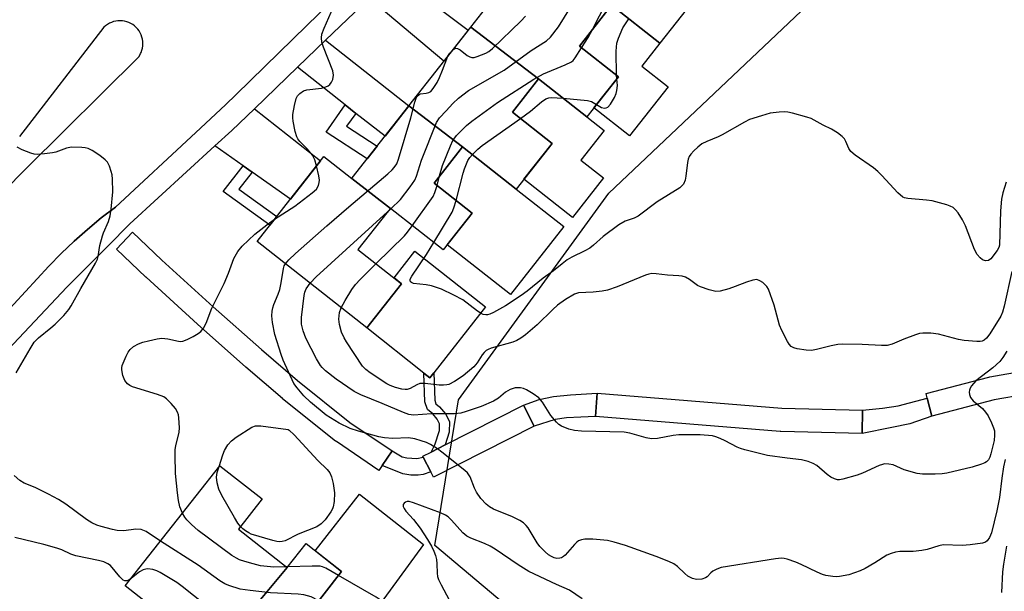
# Model space of a CAD drawing. Units: inches. Extents: x 1249767 to 1255767, y 545453 to 549453.
# Drawn here: x 1252176 to 1252428, y 547486 to 547633 of the extents above; entities that cross this region are included whole.
import ezdxf

# ---------------------------------------------------------------- set-up
doc = ezdxf.new("R2010")
doc.units = ezdxf.units.IN
doc.header["$MEASUREMENT"] = 0
for name, color, linetype in [('BLDG-Footprint', 5, 'Continuous'), ('CULTRL-Pad', 6, 'Continuous'), ('NTRL-Trees', 3, 'Continuous'), ('TRANS-Driveway', 251, 'Continuous'), ('TRANS-Non Street Sidewalk', 7, 'Continuous'), ('TRANS-Parking Lot', 4, 'Continuous'), ('TRANS-Road', 130, 'Continuous'), ('TRANS-Street Sidewalk', 7, 'Continuous'), ('Undefined', 1, 'Continuous')]:
    doc.layers.add(name, color=color, linetype=linetype)

msp = doc.modelspace()

# ---------------------------------------------------------------- linework, layer by layer
at = {"layer": 'BLDG-Footprint'}
for points, elevation in [([(1252344.22, 547655.44), (1252336.72, 547645.9), (1252347.88, 547637.13), (1252339.52, 547626.5), (1252327.13, 547636.24), (1252308.04, 547652.18), (1252323.73, 547672.13)], 416.64), ([(1252327.13, 547636.24), (1252318.9, 547625.77), (1252328.89, 547617.93), (1252320.82, 547607.66), (1252308.47, 547617.37), (1252291.1, 547630.62), (1252308.04, 547652.18)], 415.35), ([(1252308.47, 547617.37), (1252301.77, 547608.84), (1252311.89, 547600.88), (1252302.7, 547589.2), (1252288.99, 547599.98), (1252275.28, 547610.49), (1252291.1, 547630.62)], 416.62), ([(1252288.99, 547599.98), (1252281.7, 547590.71), (1252291.44, 547583.06), (1252284.02, 547573.61), (1252270.52, 547584.19), (1252260.63, 547591.94), (1252260.79, 547592.06), (1252275.28, 547610.49)], 416.99), ([(1252260.63, 547591.94), (1252270.52, 547584.19), (1252269.63, 547583.14), (1252262.24, 547573.75), (1252273.38, 547564.99), (1252264.48, 547553.68), (1252236.41, 547575.75), (1252253.51, 547597.51)], 414.23), ([(1252244.16, 547492.38), (1252225.33, 547469.86), (1252202.68, 547487.66), (1252226.86, 547518.43), (1252237.68, 547509.92), (1252231.63, 547502.23)], 408.08), ([(1252259.8, 547472.81), (1252244.68, 547454.65), (1252225.33, 547469.86), (1252244.16, 547492.38), (1252248.96, 547498.49), (1252258.06, 547491.33), (1252249.73, 547480.73)], 405.65)]:
    msp.add_lwpolyline(points, close=True, dxfattribs=dict(at, elevation=elevation))
at = {"layer": 'CULTRL-Pad'}
for points in [[(1252341.59, 547615.36), (1252331.71, 547602.8), (1252322.62, 547609.95), (1252328.89, 547617.93), (1252318.9, 547625.77), (1252327.13, 547636.24), (1252339.52, 547626.5), (1252334.9, 547620.62)], [(1252325.06, 547592.03), (1252317.14, 547581.95), (1252304.69, 547591.73), (1252311.89, 547600.88), (1252301.77, 547608.84), (1252308.47, 547617.37), (1252320.82, 547607.66), (1252325.27, 547604.17), (1252319.29, 547596.56)], [(1252314.91, 547579.6), (1252301.24, 547562.23), (1252285.07, 547574.95), (1252291.44, 547583.06), (1252281.7, 547590.71), (1252288.99, 547599.98), (1252302.7, 547589.2)], [(1252281.62, 547542.19), (1252280.62, 547540.91), (1252279.09, 547542.12), (1252264.48, 547553.68), (1252273.38, 547564.99), (1252271.47, 547566.5), (1252276.79, 547573.27), (1252294.88, 547559.04)], [(1252268.87, 547484.34), (1252259.8, 547472.81), (1252249.73, 547480.73), (1252258.06, 547491.33), (1252251.27, 547496.68), (1252262.67, 547511.17), (1252279.04, 547498.28)]]:
    msp.add_lwpolyline(points, close=True, dxfattribs=at)
at = {"layer": 'NTRL-Trees'}
msp.add_lwpolyline([(1252423.75, 547416.28), (1252403.32, 547404.26), (1252368.46, 547424.69), (1252327.6, 547459.55), (1252281.93, 547498.01), (1252287.94, 547535.27), (1252326.4, 547588.15), (1252415.34, 547672.28), (1252434.57, 547657.86), (1252434.57, 547583.34), (1252432.16, 547490.8), (1252432.16, 547441.52)], close=True, dxfattribs=at)
at = {"layer": 'TRANS-Driveway'}
for points in [[(1252261.71, 547608.56), (1252258.94, 547610.74), (1252246.73, 547620.34), (1252253.93, 547627.28), (1252275.28, 547610.49), (1252269.16, 547602.71)], [(1252235.16, 547593.52), (1252232.84, 547595.16), (1252225.63, 547600.23), (1252229.93, 547604.17), (1252235.73, 547609.76), (1252252.67, 547596.44), (1252244.96, 547586.63)]]:
    msp.add_lwpolyline(points, close=True, dxfattribs=at)
at = {"layer": 'TRANS-Non Street Sidewalk'}
for points in [[(1252261.71, 547608.56), (1252259.31, 547605.25), (1252267.18, 547600.19), (1252264.63, 547596.95), (1252254.09, 547603.74), (1252258.94, 547610.74)], [(1252235.16, 547593.52), (1252231.79, 547589.16), (1252241.47, 547582.19), (1252239.72, 547579.96), (1252227.75, 547588.57), (1252232.84, 547595.16)], [(1252284.54, 547523.74), (1252280.98, 547521.93), (1252281.9, 547523.8), (1252283.08, 547527.41), (1252283.08, 547529.14), (1252282.51, 547530.31), (1252281.36, 547531.68), (1252279.99, 547532.78), (1252279.35, 547534.73), (1252279.09, 547542.12), (1252280.62, 547540.91), (1252281.62, 547542.19), (1252281.87, 547535.18), (1252282.16, 547534.28), (1252283.14, 547533.5), (1252284.65, 547531.69), (1252285.62, 547529.73), (1252285.6, 547527)], [(1252322.98, 547531.01), (1252319.23, 547530.88), (1252315.57, 547530.71), (1252312.67, 547530.28), (1252307.33, 547528.56), (1252304.62, 547533.92), (1252308.63, 547535.4), (1252312.23, 547536.15), (1252316.65, 547536.53), (1252323.46, 547536.99)], [(1252409.13, 547531.08), (1252403.45, 547529.13), (1252398.83, 547528.21), (1252391.23, 547526.63), (1252391.38, 547532.63), (1252396.46, 547533.11), (1252400.44, 547533.76), (1252407.93, 547535.68)], [(1252278.93, 547520.64), (1252280.86, 547516.84), (1252278.91, 547516.21), (1252277.62, 547515.99), (1252275.73, 547516.05), (1252273.74, 547516.32), (1252268.44, 547518.52), (1252270.95, 547522.21), (1252273.58, 547520.68), (1252274.71, 547520.46), (1252277.29, 547520.25)]]:
    msp.add_lwpolyline(points, close=True, dxfattribs=at)
at = {"layer": 'TRANS-Parking Lot'}
for points in [[(1252257.98, 547639.71, 0), (1252249.12, 547631.06, 0), (1252241.98, 547624.08, 0), (1252231.07, 547613.42, 0), (1252228.36, 547610.78, 0), (1252220.71, 547603.68, 0), (1252200.15, 547584.59, 0), (1252196.54, 547581.8, 0), (1252193.03, 547578.89, 0), (1252189.62, 547575.85, 0), (1252186.32, 547572.7, 0), (1252183.13, 547569.44, 0), (1252156.16, 547540.31, 0)], [(1252152.99, 547569.89, 0), (1252177.53, 547594.65, 0), (1252206.22, 547623.1, 0), (1252206.61, 547623.91, 0), (1252206.72, 547624.15, 0), (1252206.91, 547624.69, 0), (1252207.06, 547625.25, 0), (1252207.15, 547625.82, 0), (1252207.18, 547626.39, 0), (1252207.15, 547626.96, 0), (1252207.07, 547627.53, 0), (1252206.94, 547628.09, 0), (1252206.75, 547628.63, 0), (1252206.5, 547629.15, 0), (1252206.21, 547629.64, 0), (1252205.87, 547630.1, 0), (1252205.49, 547630.53, 0), (1252205.08, 547630.91, 0), (1252204.62, 547631.25, 0), (1252204.13, 547631.55, 0), (1252203.62, 547631.8, 0), (1252203.08, 547632, 0), (1252202.53, 547632.14, 0), (1252201.96, 547632.23, 0), (1252201.39, 547632.26, 0), (1252200.81, 547632.24, 0), (1252200.25, 547632.16, 0), (1252199.69, 547632.03, 0), (1252199.15, 547631.84, 0), (1252198.63, 547631.6, 0), (1252198.13, 547631.31, 0), (1252197.67, 547630.97, 0), (1252197.24, 547630.59, 0), (1252175.58, 547602.66, 0)]]:
    msp.add_polyline3d(points, dxfattribs=at)
at = {"layer": 'TRANS-Road'}
msp.add_lwpolyline([(1252272.02, 547643.76), (1252290.46, 547629.81), (1252284.23, 547621.88), (1252266.07, 547637.19), (1252265.09, 547638.02), (1252260.31, 547642.05), (1252266.3, 547648.1)], close=True, dxfattribs=at)
at = {"layer": 'TRANS-Street Sidewalk'}
msp.add_lwpolyline([(1252156.16, 547540.31), (1252183.13, 547569.44), (1252186.32, 547572.7), (1252189.62, 547575.85), (1252193.03, 547578.89), (1252196.54, 547581.8), (1252200.15, 547584.59), (1252220.71, 547603.68), (1252228.36, 547610.78), (1252231.07, 547613.42), (1252241.98, 547624.08), (1252249.12, 547631.06), (1252257.98, 547639.71), (1252260.31, 547642.05), (1252265.09, 547638.02), (1252253.93, 547627.28), (1252246.73, 547620.34), (1252235.73, 547609.76), (1252229.93, 547604.17), (1252225.63, 547600.23), (1252203.87, 547580.26), (1252198.26, 547574.62), (1252187.76, 547564.06), (1252161.73, 547536.55)], dxfattribs=at)
for points in [[(1252270.95, 547522.21), (1252268.44, 547518.52), (1252267.58, 547517.24), (1252256.7, 547524.61), (1252256.51, 547524.75), (1252242.96, 547535.57), (1252242.89, 547535.62), (1252233.57, 547543.63), (1252221.15, 547554.64), (1252208, 547566.64), (1252207.95, 547566.69), (1252200.42, 547573.86), (1252204.56, 547578.21), (1252212.06, 547571.05), (1252225.16, 547559.1), (1252237.51, 547548.15), (1252246.74, 547540.23), (1252260.17, 547529.51)], [(1252391.38, 547532.63), (1252391.23, 547526.63), (1252370.44, 547527.15), (1252370.27, 547527.16), (1252322.98, 547531.01), (1252323.46, 547536.99), (1252370.68, 547533.15)], [(1252307.33, 547528.56), (1252281.54, 547515.49), (1252280.86, 547516.84), (1252278.93, 547520.64), (1252278.83, 547520.84), (1252280.98, 547521.93), (1252284.54, 547523.74), (1252304.62, 547533.92)]]:
    msp.add_lwpolyline(points, close=True, dxfattribs=at)
msp.add_polyline3d([(1252432.99, 547536.67, 0), (1252425.08, 547535.25, 0), (1252409.13, 547531.08, 0), (1252407.93, 547535.68, 0), (1252407.61, 547536.89, 0), (1252423.67, 547541.08, 0), (1252423.9, 547541.13, 0), (1252433.18, 547542.81, 0)], dxfattribs=at)
at = {"layer": 'Undefined'}
for p, q in [((1252328.47, 547617.39, 418), (1252328.38, 547618.33, 418)), ((1252282.48, 547590.1, 416), (1252283.14, 547592.55, 416)), ((1252269.82, 547583.37, 414), (1252270.63, 547584.11, 414)), ((1252244.28, 547492.53, 410), (1252243.98, 547492.52, 410))]:
    msp.add_line(p, q, dxfattribs=at)
for points, elevation in [([(1252322.26, 547630.05), (1252325.8, 547637.01), (1252326.87, 547638.82), (1252334.21, 547649.78), (1252336.76, 547653.22), (1252339.41, 547657.06), (1252342.8, 547661.44), (1252343.83, 547662.87), (1252347.98, 547669.98), (1252351.2, 547674.78), (1252358.61, 547686.11), (1252362.24, 547692.23), (1252366.26, 547698.1), (1252370.09, 547703.47), (1252370.53, 547704.23), (1252370.88, 547705.19)], 416), ([(1252270.63, 547584.11), (1252273.09, 547586.5), (1252275.62, 547589.79), (1252276.8, 547591.48), (1252277.25, 547592.51), (1252278.49, 547596.56), (1252282.34, 547606.21), (1252283.09, 547607.4), (1252284.82, 547609.18), (1252286.47, 547611.08), (1252287.92, 547612.45), (1252290.52, 547614.39), (1252299.61, 547619.63), (1252306.58, 547624.68), (1252310.46, 547627.09), (1252311.49, 547628.03), (1252313.55, 547630.71), (1252322.76, 547645.65)], 414), ([(1252251.64, 547595.13), (1252251.2, 547596.67), (1252250.56, 547597.84), (1252249.34, 547599.37), (1252247.38, 547601.37), (1252246.85, 547602.06), (1252246.58, 547602.56), (1252246.18, 547603.95), (1252245.66, 547606.54), (1252245.56, 547607.41), (1252245.59, 547608.28), (1252246.02, 547610.61), (1252246.44, 547612.32), (1252246.79, 547613.08), (1252247.35, 547613.68), (1252248.29, 547614.29), (1252249.11, 547614.56), (1252252.92, 547615.04), (1252254.05, 547615.31), (1252254.6, 547615.6), (1252255, 547615.94), (1252255.48, 547616.56), (1252255.84, 547617.26), (1252256, 547618.31), (1252255.83, 547619.42), (1252253.38, 547625.5), (1252253, 547626.81), (1252252.88, 547627.85), (1252253.02, 547628.84), (1252253.57, 547630.39), (1252256.01, 547635.84)], 410), ([(1252286.54, 547624.82), (1252287.3, 547625.2), (1252287.73, 547625.17), (1252288.38, 547624.8), (1252290.17, 547623.39), (1252290.89, 547622.99), (1252291.39, 547622.85), (1252291.93, 547622.87), (1252292.75, 547623.08), (1252294.94, 547623.97), (1252295.71, 547624.39), (1252296.69, 547625.17), (1252303.91, 547632.12), (1252305.1, 547633.39)], 412), ([(1252328.38, 547618.33), (1252328.34, 547624.49), (1252328.47, 547626.5), (1252328.89, 547627.83), (1252330.03, 547630.42), (1252331.54, 547632.77)], 418), ([(1252319.47, 547625.32), (1252321.13, 547627.97), (1252322.26, 547630.05)], 416), ([(1252283.14, 547592.55), (1252283.91, 547595.21), (1252285.88, 547600.24), (1252286.49, 547601.6), (1252287.41, 547602.86), (1252290.01, 547605.47), (1252291.4, 547606.58), (1252297.98, 547611.3), (1252307.23, 547617.31), (1252309.74, 547618.71), (1252315.27, 547620.96), (1252316.85, 547621.74), (1252317.28, 547622.1), (1252317.83, 547622.76), (1252319.47, 547625.32)], 416), ([(1252285.26, 547623.19), (1252285.71, 547624), (1252286.54, 547624.82)], 412), ([(1252243.66, 547570.05), (1252244.58, 547571.09), (1252246.29, 547572.71), (1252254.25, 547579.77), (1252259.92, 547584.68), (1252269.87, 547593.11), (1252270.97, 547594.09), (1252271.54, 547594.72), (1252272.16, 547595.64), (1252272.62, 547596.82), (1252275.79, 547607.4), (1252276.78, 547611.41), (1252277.13, 547612.49), (1252277.38, 547612.93), (1252277.86, 547613.41), (1252278.24, 547613.57), (1252279.65, 547613.71), (1252280.39, 547613.9), (1252280.85, 547614.18), (1252281.5, 547614.9), (1252282.47, 547616.47), (1252283.1, 547617.77), (1252283.9, 547619.65), (1252285.26, 547623.19)], 412), ([(1252323.3, 547610.81), (1252324.58, 547610.09), (1252325.32, 547609.9), (1252325.74, 547609.96), (1252326.14, 547610.15), (1252326.85, 547610.88), (1252327.85, 547612.6), (1252328.29, 547613.63), (1252328.51, 547614.39), (1252328.69, 547615.68), (1252328.47, 547617.39)], 418), ([(1252303.8, 547607.24), (1252306.4, 547609.15), (1252309.16, 547611.5), (1252310.34, 547612.24), (1252311.1, 547612.53), (1252311.65, 547612.61), (1252314.76, 547612.43)], 418), ([(1252314.76, 547612.43), (1252320.95, 547611.87), (1252322, 547611.56), (1252323.3, 547610.81)], 418), ([(1252428.08, 547590.93), (1252427.22, 547588.25), (1252426.93, 547586.57), (1252426.69, 547583.65), (1252426.38, 547574.86), (1252426.21, 547574.24), (1252425.79, 547573.5), (1252424.17, 547571.33), (1252423.57, 547570.91), (1252422.81, 547570.84), (1252422.07, 547571.09), (1252421.44, 547571.61), (1252420.71, 547572.5), (1252420.04, 547573.77), (1252417.68, 547579.75), (1252416.95, 547581.36), (1252415.86, 547583.1), (1252415.12, 547583.92), (1252414.51, 547584.45), (1252413.76, 547584.86), (1252412.93, 547585.15), (1252409.17, 547586.18), (1252407.7, 547586.38), (1252402.96, 547586.74), (1252402.13, 547586.92), (1252401.64, 547587.15), (1252400.41, 547588.22), (1252396.33, 547592.66), (1252395.3, 547593.68), (1252394.14, 547594.59), (1252389.5, 547597.88), (1252388.37, 547598.82), (1252387.83, 547599.57), (1252387.08, 547601.34), (1252386.7, 547602.05), (1252386.11, 547602.68), (1252384.94, 547603.59), (1252383.43, 547604.54), (1252381.31, 547605.56), (1252378.19, 547607.22), (1252377.09, 547607.61), (1252373.4, 547608.61), (1252372.25, 547608.87), (1252371.4, 547608.96), (1252369.98, 547608.88), (1252367.72, 547608.57), (1252365.49, 547607.97), (1252362.46, 547606.99), (1252361.15, 547606.35), (1252355.42, 547603.05), (1252354.42, 547602.57), (1252351.49, 547601.39), (1252350.27, 547600.73), (1252349.21, 547599.92), (1252348.16, 547598.98), (1252347.38, 547598.15), (1252346.95, 547597.51), (1252346.7, 547596.83), (1252346.54, 547596.03), (1252346.17, 547592.49), (1252345.95, 547591.44), (1252345.54, 547590.49), (1252345.22, 547590.07), (1252344.64, 547589.51), (1252338.82, 547585.94), (1252333.91, 547582.3), (1252332.9, 547581.79), (1252330.64, 547580.96), (1252329.02, 547580.07), (1252325, 547577.05), (1252322.47, 547574.81), (1252321.56, 547574.1), (1252320.32, 547573.37), (1252316.98, 547571.75), (1252315.75, 547571.06), (1252314.47, 547570.1), (1252312.23, 547568.25), (1252309.64, 547566.41), (1252305.53, 547563.11), (1252304.01, 547561.99), (1252299.96, 547559.32), (1252296.95, 547557.62), (1252295.94, 547557.16), (1252295.42, 547557.02), (1252294.94, 547557.01), (1252294.25, 547557.15), (1252293.76, 547557.38), (1252292.84, 547557.99), (1252289.03, 547560.86), (1252286.74, 547562.09), (1252283.62, 547563.61), (1252281.06, 547564.44), (1252279.69, 547564.68), (1252276.47, 547565.08), (1252275.9, 547565.27), (1252275.66, 547565.48), (1252275.57, 547565.77), (1252275.61, 547566.12), (1252276.01, 547566.95), (1252279.74, 547572.5), (1252281.61, 547575.5)], 418), ([(1252291.51, 547598), (1252292.92, 547599.42), (1252294.04, 547600.33), (1252303.8, 547607.24)], 418), ([(1252174.73, 547542.22), (1252178.31, 547548.36), (1252179.41, 547550.05), (1252180.48, 547551.18), (1252183.64, 547553.67), (1252184.73, 547554.61), (1252186.94, 547556.85), (1252188.24, 547558.36), (1252188.87, 547559.34), (1252191.33, 547563.8), (1252195.1, 547570.24), (1252195.55, 547571.26), (1252195.77, 547571.97), (1252196.22, 547574.78), (1252196.83, 547577.21), (1252197.1, 547577.99), (1252198.41, 547580.92), (1252198.86, 547582.33), (1252199.1, 547584.09), (1252199.53, 547588.51), (1252199.45, 547591.7), (1252199.32, 547592.85), (1252199.12, 547593.71), (1252198.66, 547595.09), (1252198.14, 547596.1), (1252197.56, 547596.7), (1252196.17, 547597.75), (1252194.24, 547599.06), (1252193.23, 547599.58), (1252192.4, 547599.77), (1252191.53, 547599.86), (1252188.92, 547599.91), (1252187.61, 547599.62), (1252184.94, 547598.67), (1252184.08, 547598.44), (1252182.01, 547598.17), (1252180.24, 547598.07), (1252179.37, 547598.16), (1252178.53, 547598.4), (1252176.33, 547599.25), (1252175.03, 547599.88)], 408), ([(1252287.36, 547586.27), (1252289.14, 547593.29), (1252289.5, 547594.38), (1252290.38, 547596.49), (1252290.85, 547597.23), (1252291.51, 547598)], 418), ([(1252240.91, 547581.48), (1252246.04, 547584.83), (1252250.53, 547588.23), (1252251.6, 547589.2), (1252252.12, 547590.13), (1252252.32, 547590.91), (1252252.35, 547591.46), (1252252.19, 547592.62), (1252251.64, 547595.13)], 410), ([(1252276.12, 547579.8), (1252281.44, 547587.32), (1252281.94, 547588.35), (1252282.48, 547590.1)], 416), ([(1252281.61, 547575.5), (1252286.36, 547583.31), (1252286.81, 547584.37), (1252287.36, 547586.27)], 418), ([(1252249.97, 547565.09), (1252251.58, 547566.75), (1252269.82, 547583.37)], 414), ([(1252217.34, 547506.31), (1252216.68, 547507.91), (1252216.31, 547509.52), (1252216.04, 547511.47), (1252215.58, 547516.4), (1252215.42, 547521.09), (1252215.46, 547522.55), (1252215.6, 547523.5), (1252216.44, 547526.97), (1252216.55, 547528.11), (1252216.41, 547530.64), (1252216.27, 547531.46), (1252216.05, 547532.13), (1252215.5, 547533.04), (1252214.4, 547534.34), (1252213.22, 547535.56), (1252212.54, 547536.03), (1252210.91, 547536.67), (1252204.57, 547538.61), (1252203.86, 547538.94), (1252203.24, 547539.4), (1252202.59, 547540.2), (1252202.1, 547541.53), (1252201.82, 547542.94), (1252201.82, 547543.49), (1252201.93, 547544.04), (1252202.94, 547546.43), (1252203.47, 547547.46), (1252203.92, 547548.17), (1252204.78, 547548.91), (1252206.08, 547549.59), (1252207.19, 547550), (1252208.61, 547550.37), (1252210.89, 547550.9), (1252212.04, 547551.05), (1252213.59, 547550.89), (1252216.35, 547550.26), (1252216.9, 547550.21), (1252217.45, 547550.27), (1252218.51, 547550.68), (1252220.08, 547551.5), (1252221.35, 547552.24), (1252222.04, 547552.76), (1252222.73, 547553.64), (1252223.41, 547554.89), (1252224.88, 547558.75), (1252228.02, 547565.01), (1252229.09, 547567.64), (1252230.47, 547571.44), (1252231.48, 547573.23), (1252232.61, 547574.59), (1252235.87, 547577.62), (1252238.92, 547580.05), (1252240.91, 547581.48)], 410), ([(1252266.86, 547570.12), (1252274.12, 547577.26), (1252274.89, 547578.13), (1252276.12, 547579.8)], 416), ([(1252427.83, 547520.06), (1252427.41, 547518.11), (1252426.98, 547515.28), (1252426.37, 547510.27), (1252425.75, 547506.87), (1252424.36, 547501.27), (1252423.82, 547500.03), (1252423.25, 547499.19), (1252422.84, 547498.9), (1252422.07, 547498.64), (1252418.89, 547498.16), (1252416.85, 547497.98), (1252411.98, 547498.18), (1252410.84, 547497.97), (1252407.88, 547497), (1252406.55, 547496.72), (1252404.28, 547496.46), (1252400.9, 547496.47), (1252399.78, 547496.33), (1252398.66, 547496), (1252397.61, 547495.53), (1252394.53, 547493.55), (1252392.05, 547492.14), (1252390.78, 547491.52), (1252387.86, 547490.48), (1252385.5, 547490.05), (1252384.61, 547490), (1252383.73, 547490.06), (1252381.96, 547490.37), (1252381.1, 547490.6), (1252379.72, 547491.18), (1252375.68, 547493.16), (1252374.32, 547493.74), (1252372.1, 547494.54), (1252371.3, 547494.71), (1252370.59, 547494.75), (1252369.11, 547494.59), (1252355.17, 547492.36), (1252354.06, 547491.98), (1252353.03, 547491.45), (1252352.5, 547491.03), (1252351.59, 547490.01), (1252351.17, 547489.71), (1252350.19, 547489.4), (1252348.86, 547489.33), (1252347.85, 547489.61), (1252346.66, 547490.21), (1252345.88, 547490.83), (1252343.97, 547492.65), (1252343.05, 547493.33), (1252341.75, 547493.93), (1252338.54, 547495.2), (1252330.72, 547498), (1252327.77, 547498.91), (1252326.12, 547499.26), (1252322.32, 547499.62), (1252321.39, 547499.67), (1252320.28, 547499.6), (1252319.46, 547499.46), (1252318.71, 547499.19), (1252318.25, 547498.87), (1252317.61, 547498.26), (1252315.22, 547495.55), (1252314.79, 547495.17), (1252314.32, 547494.88), (1252313.87, 547494.76), (1252313.14, 547494.73), (1252312.41, 547494.88), (1252311.72, 547495.18), (1252311.03, 547495.63), (1252310.16, 547496.36), (1252308.75, 547497.75), (1252308.08, 547498.71), (1252305.82, 547502.5), (1252305.3, 547503.16), (1252304.56, 547503.85), (1252303.62, 547504.44), (1252301.79, 547505.31), (1252296.91, 547507.32), (1252295.9, 547507.88), (1252295, 547508.56), (1252293.7, 547510.04), (1252292.56, 547511.64), (1252292.08, 547512.67), (1252290.91, 547515.58), (1252290.27, 547516.58), (1252289.58, 547517.22), (1252283.71, 547521.93), (1252282.56, 547522.77), (1252280.82, 547523.82), (1252279.78, 547524.34), (1252278.43, 547524.82), (1252276.75, 547525.28), (1252275.13, 547525.52), (1252271.18, 547525.39), (1252269.03, 547525.54), (1252267.58, 547525.85), (1252262.4, 547527.24), (1252260.22, 547527.98), (1252257.42, 547529.27), (1252254.07, 547531.36), (1252250.05, 547534.66), (1252248.38, 547536.27), (1252246.67, 547538.31), (1252245.84, 547539.5), (1252243.13, 547545.46), (1252242.61, 547546.87), (1252240.98, 547552), (1252240.36, 547555.07), (1252240.22, 547556.78), (1252240.28, 547557.96), (1252240.42, 547558.83), (1252240.69, 547559.65), (1252241.82, 547562.32), (1252242.23, 547563.5), (1252242.6, 547565.2), (1252243.15, 547568.88), (1252243.39, 547569.59), (1252243.66, 547570.05)], 412), ([(1252429.52, 547568.15), (1252427.61, 547559.26), (1252427.15, 547557.73), (1252426.71, 547556.71), (1252423.97, 547552.18), (1252423.09, 547551.06), (1252422.44, 547550.55), (1252421.97, 547550.31), (1252421.43, 547550.2), (1252420.57, 547550.18), (1252417.33, 547550.43), (1252415.89, 547550.71), (1252410.82, 547552.1), (1252408.82, 547552.31), (1252406.81, 547552.36), (1252405.97, 547552.26), (1252404.87, 547551.94), (1252401.89, 547550.81), (1252398.91, 547549.49), (1252397.63, 547549.17), (1252396.23, 547549.15), (1252391.28, 547549.46), (1252386.2, 547549.54), (1252385.03, 547549.42), (1252383.29, 547549.12), (1252379.61, 547548.15), (1252378.33, 547547.92), (1252376.93, 547547.98), (1252374.63, 547548.35), (1252373.81, 547548.55), (1252373.09, 547548.89), (1252372.55, 547549.48), (1252372.12, 547550.19), (1252370.7, 547553.04), (1252370.12, 547554.36), (1252368.78, 547559.48), (1252367.28, 547563.57), (1252366.86, 547564.31), (1252366.47, 547564.74), (1252365.8, 547565.3), (1252365.07, 547565.76), (1252364.3, 547566.03), (1252363.27, 547565.92), (1252361.67, 547565.39), (1252358.75, 547564.23), (1252357.12, 547563.71), (1252354.94, 547563.11), (1252353.83, 547563.02), (1252352.11, 547563.4), (1252349.85, 547564.15), (1252349.08, 547564.56), (1252347.04, 547566.1), (1252346.03, 547566.62), (1252345.23, 547566.9), (1252344.38, 547567.04), (1252341.44, 547567.2), (1252338.55, 547567.54), (1252337.41, 547567.58), (1252336.64, 547567.46), (1252335.84, 547567.2), (1252328.58, 547564.2), (1252326.12, 547563.37), (1252324.73, 547563.06), (1252322.42, 547562.78), (1252318.64, 547562.66), (1252317.65, 547562.34), (1252315.34, 547560.98), (1252313.27, 547559.51), (1252312.09, 547558.43), (1252308.07, 547554.47), (1252305.13, 547551.91), (1252303.94, 547551.02), (1252302.92, 547550.47), (1252301.88, 547550.03), (1252296.32, 547548.5), (1252295.52, 547548.19), (1252295.06, 547547.91), (1252294.49, 547547.4), (1252293.98, 547546.81), (1252292.74, 547544.72), (1252291.91, 547543.68), (1252289.13, 547541.38), (1252286.97, 547539.99), (1252285.48, 547539.24), (1252284.94, 547539.09), (1252284.09, 547538.99), (1252282.98, 547539), (1252279.45, 547539.48), (1252278.08, 547539.45), (1252277.28, 547539.15), (1252275.58, 547538.17), (1252274.84, 547537.95), (1252274.32, 547537.91), (1252273.5, 547538.03), (1252271.83, 547538.47), (1252270.47, 547538.93), (1252269.62, 547539.34), (1252265.32, 547542.18), (1252264.22, 547543.08), (1252263.43, 547543.92), (1252259.27, 547550.14), (1252258.69, 547551.15), (1252258.04, 547552.63), (1252257.53, 547554.53), (1252257.37, 547555.95), (1252257.52, 547557.59), (1252257.93, 547558.83)], 416), ([(1252257.93, 547558.83), (1252258.92, 547560.66), (1252260.68, 547563.47), (1252261.64, 547564.81), (1252262.76, 547566.1), (1252266.86, 547570.12)], 416), ([(1252428.26, 547547.73), (1252427.26, 547546.07), (1252426.46, 547545.09), (1252424.66, 547543.45), (1252420.39, 547540.17), (1252419.26, 547538.9), (1252418.88, 547538.24), (1252418.71, 547537.77), (1252418.66, 547537.22), (1252418.71, 547536.66), (1252418.97, 547535.88), (1252419.67, 547535.06), (1252422.08, 547533.04), (1252422.83, 547532.15), (1252423.47, 547531.17), (1252424.35, 547529.43), (1252424.89, 547528.16), (1252425.11, 547527.31), (1252425.16, 547526.26), (1252425.02, 547524.92), (1252424.19, 547521.49), (1252423.92, 547520.65), (1252423.55, 547519.97), (1252423.07, 547519.45), (1252422.61, 547519.16), (1252421.84, 547518.82), (1252419.38, 547518.06), (1252412.89, 547516.48), (1252411.75, 547516.31), (1252409.98, 547516.26), (1252406.74, 547516.3), (1252405.3, 547516.44), (1252402.05, 547517.4), (1252399.21, 547518.62), (1252398.11, 547518.84), (1252397, 547518.87), (1252396.45, 547518.78), (1252395.63, 547518.5), (1252391.33, 547516.55), (1252389.96, 547516.01), (1252386.3, 547514.99), (1252385.46, 547514.85), (1252384.91, 547514.85), (1252384.16, 547515.04), (1252383.21, 547515.52), (1252382.3, 547516.19), (1252379.64, 547518.46), (1252378.68, 547519), (1252377.41, 547519.51), (1252375.77, 547519.9), (1252372.05, 547520.33), (1252367.07, 547521.04), (1252361.26, 547522.46), (1252360.12, 547522.8), (1252359.31, 547523.14), (1252356.21, 547524.79), (1252354.88, 547525.42), (1252353.78, 547525.83), (1252352.93, 547526.04), (1252349.77, 547526.37), (1252344.32, 547526.31), (1252342.88, 547526.17), (1252338.88, 547525.43), (1252337.33, 547525.33), (1252335.96, 547525.57), (1252331.81, 547526.74), (1252330.36, 547527.02), (1252319.42, 547527.26), (1252317.65, 547527.44), (1252316.2, 547527.74), (1252314.34, 547528.52), (1252313.62, 547528.98), (1252313, 547529.53), (1252311.58, 547531.3), (1252309.43, 547534.68), (1252308.52, 547535.77), (1252307.11, 547536.8), (1252305.36, 547537.87), (1252304.58, 547538.21), (1252303.8, 547538.35), (1252302.48, 547538.33), (1252301.19, 547537.93), (1252300, 547537.26), (1252298.24, 547535.67), (1252296.94, 547534.9), (1252293.78, 547533.61), (1252289.94, 547532.27), (1252288.55, 547531.86), (1252286.91, 547531.68), (1252281.04, 547531.7), (1252276.45, 547531.37), (1252275.27, 547531.54), (1252273.88, 547532.04), (1252268.44, 547534.37), (1252263, 547536.52), (1252261.25, 547537.4), (1252256.62, 547540.58), (1252253.93, 547542.74), (1252253.09, 547543.51), (1252252.61, 547544.07), (1252251.59, 547545.74), (1252248.93, 547551.02), (1252248.19, 547552.91), (1252247.82, 547554.6), (1252247.81, 547556.3), (1252248.43, 547562.01), (1252248.65, 547562.86), (1252248.99, 547563.65), (1252249.97, 547565.09)], 414), ([(1252226.68, 547518.21), (1252227.62, 547521.22), (1252228.05, 547522.32), (1252228.97, 547523.75), (1252229.89, 547524.83), (1252231.07, 547525.73), (1252235.1, 547528.32), (1252236.05, 547528.66), (1252237.4, 547528.67), (1252244.4, 547527.66), (1252244.64, 547527.51), (1252245.89, 547526.34), (1252252, 547519.79), (1252254.36, 547517.44), (1252255.02, 547516.59), (1252255.5, 547515.6), (1252255.92, 547513.86), (1252256.27, 547511.5), (1252256.15, 547509.28), (1252255.9, 547507.93), (1252255.69, 547507.37), (1252255.29, 547506.65), (1252253.82, 547504.59), (1252252.86, 547503.6), (1252251.73, 547502.83), (1252246.97, 547500.89), (1252243.61, 547499.24), (1252242.84, 547499), (1252242.18, 547498.93), (1252241.46, 547499.01), (1252240.41, 547499.26), (1252234.94, 547500.9), (1252234.28, 547501.22), (1252233.45, 547501.77), (1252232.8, 547502.28), (1252232.17, 547502.91)], 412), ([(1252232.17, 547502.91), (1252231.53, 547503.77), (1252230.66, 547505.22), (1252227.43, 547510.83), (1252226.64, 547512.39), (1252226.2, 547514.09), (1252226.06, 547515.54), (1252226.24, 547516.67), (1252226.68, 547518.21)], 412), ([(1252211.72, 547499.16), (1252208.01, 547501.58), (1252206.75, 547502.15), (1252205.42, 547502.2), (1252202.36, 547501.81), (1252200.58, 547501.87), (1252199.42, 547502.1), (1252196.52, 547502.87), (1252195.38, 547503.24), (1252194.16, 547503.8), (1252192.74, 547504.69), (1252187.46, 547508.57), (1252185.56, 547509.79), (1252183.06, 547511.18), (1252179.64, 547512.82), (1252176.79, 547513.97), (1252175.68, 547514.66), (1252174.23, 547515.94)], 408), ([(1252319.62, 547484.4), (1252316.38, 547486.58), (1252313.01, 547488.01), (1252305.92, 547491.41), (1252303.22, 547493.04), (1252297.33, 547497.08), (1252296.07, 547497.86), (1252294.64, 547498.52), (1252291.12, 547499.88), (1252290.09, 547500.39), (1252289.03, 547501.29), (1252286.19, 547504.52), (1252285.32, 547505.31), (1252284.61, 547505.79), (1252283.36, 547506.34), (1252276.47, 547508.96), (1252275.35, 547509.25), (1252274.83, 547509.25), (1252274.39, 547509.12), (1252274.04, 547508.88), (1252273.84, 547508.47), (1252273.82, 547508), (1252274.03, 547507.46), (1252274.51, 547506.81), (1252276.42, 547504.68), (1252278.11, 547502.43), (1252280.06, 547499.53), (1252281.03, 547497.87), (1252281.66, 547496.61), (1252282.08, 547495.5), (1252282.34, 547494.41), (1252282.43, 547493.34), (1252282.48, 547490.97), (1252282.6, 547490.1), (1252282.88, 547489.29), (1252283.53, 547487.98), (1252285.6, 547484.08)], 410), ([(1252243.98, 547492.52), (1252240.74, 547492.49), (1252237.31, 547492.86), (1252235.45, 547493.3), (1252233.29, 547493.94), (1252231.96, 547494.39), (1252231.18, 547494.75), (1252229.99, 547495.49), (1252221.31, 547501.87), (1252219.61, 547503.41), (1252218.41, 547504.62), (1252217.9, 547505.3), (1252217.34, 547506.31)], 410), ([(1252204.18, 547489.57), (1252203.59, 547489.19), (1252203.12, 547489), (1252202.59, 547489.01), (1252202.19, 547489.19), (1252201.26, 547489.99), (1252198.87, 547492.87), (1252198.22, 547493.37), (1252197.23, 547493.81), (1252195.87, 547494.2), (1252190.07, 547495.39), (1252188.8, 547495.83), (1252186.43, 547496.9), (1252185.16, 547497.33), (1252181.86, 547498.26), (1252174.43, 547500.06)], 406), ([(1252252.21, 547483.89), (1252250.26, 547484.92), (1252248.42, 547485.43), (1252246.97, 547485.58), (1252239.84, 547485.9), (1252234.61, 547486.5), (1252232.06, 547486.89), (1252229.21, 547487.75), (1252228.17, 547488.22), (1252226.88, 547488.97), (1252221.35, 547493.03), (1252211.72, 547499.16)], 408), ([(1252428.18, 547497.83), (1252427.43, 547493.28), (1252427.19, 547491.26), (1252426.91, 547486.03)], 410), ([(1252257.27, 547490.33), (1252253.97, 547492.21), (1252253.17, 547492.55), (1252252.54, 547492.69), (1252250.49, 547492.74), (1252244.28, 547492.53)], 410), ([(1252223.08, 547482.91), (1252217.28, 547487.49), (1252215.85, 547488.52), (1252211.59, 547491.1), (1252210.8, 547491.5), (1252209.78, 547491.85), (1252208.48, 547492.04), (1252207.99, 547491.99), (1252207.29, 547491.79), (1252206.34, 547491.25), (1252204.18, 547489.57)], 406), ([(1252268.42, 547483.77), (1252266.91, 547484.78), (1252257.27, 547490.33)], 410)]:
    msp.add_lwpolyline(points, dxfattribs=dict(at, elevation=elevation))

doc.saveas('drawing.dxf')
